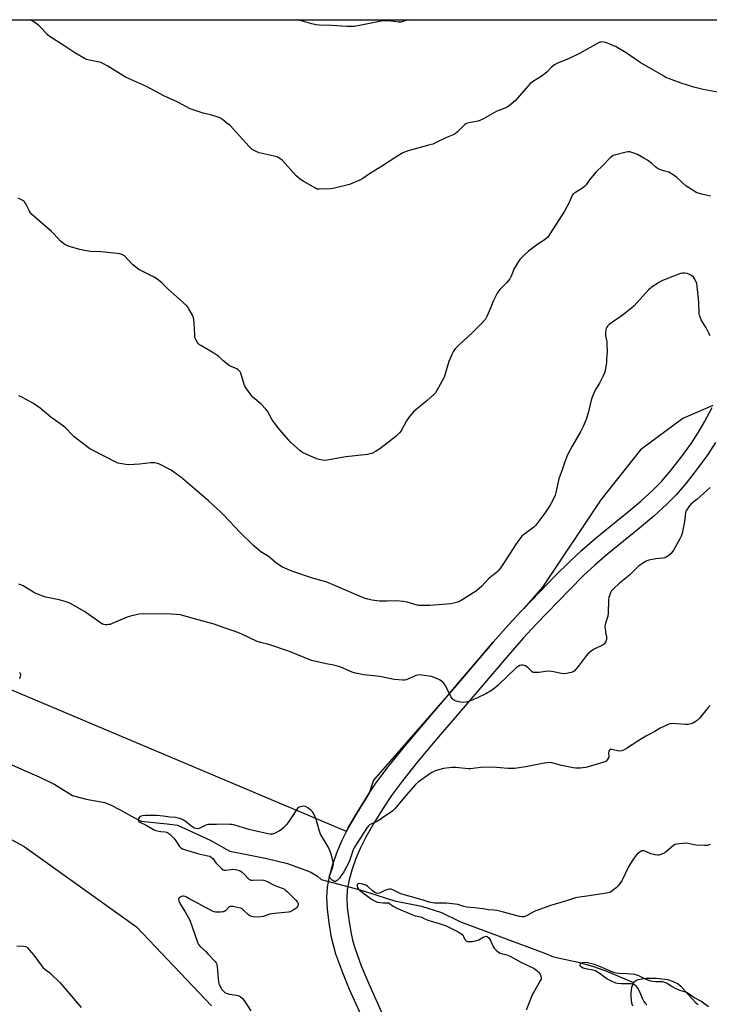
# Model space of a CAD drawing. Units: inches. Extents: x 1201771 to 1207771, y 553457 to 557457.
# Drawn here: x 1201989 to 1202381, y 556898 to 557457 of the extents above; entities that cross this region are included whole.
import ezdxf

# ---------------------------------------------------------------- set-up
doc = ezdxf.new("R2010")
doc.units = ezdxf.units.IN
doc.header["$MEASUREMENT"] = 0
for name, color, linetype in [('HYDRO-Hidden Single Line Stream', 5, 'Continuous'), ('HYDRO-Single Line Stream', 4, 'Continuous'), ('HYDRO-Water Body', 4, 'Continuous'), ('NTRL-Farm Land', 3, 'Continuous'), ('TRANS-Driveway', 251, 'Continuous'), ('Undefined', 1, 'Continuous')]:
    doc.layers.add(name, color=color, linetype=linetype)

msp = doc.modelspace()

# ---------------------------------------------------------------- linework, layer by layer
at = {"layer": 'HYDRO-Hidden Single Line Stream'}
msp.add_line((1202160.69, 556968.61), (1202182.77, 556962.82), dxfattribs=at)
at = {"layer": 'HYDRO-Single Line Stream'}
for points in [[(1201981.22, 557035.37), (1201991.88, 557030.53), (1202000.33, 557026.93), (1202009.14, 557022.72), (1202019.18, 557016.41), (1202026.9, 557014.29), (1202037.57, 557012.4), (1202040.75, 557011.03), (1202046.01, 557008.43), (1202054.46, 557003.73), (1202058.25, 557001.87), (1202063.53, 557001.23), (1202073.1, 557000.32), (1202078.86, 556999.56), (1202097.47, 556991.01), (1202108.73, 556984.69), (1202118.29, 556982.8), (1202129.7, 556980.54), (1202141.46, 556977.79), (1202154.33, 556973.06), (1202158.61, 556970.47), (1202160.69, 556968.61)], [(1202182.77, 556962.82), (1202202.25, 556956.47), (1202217.7, 556953.46), (1202229.09, 556949.84), (1202239.93, 556944.63), (1202287.2, 556926.97), (1202292.74, 556924.78), (1202306.8, 556921.6), (1202314.93, 556919.49), (1202322.58, 556916.72), (1202338.31, 556910.13)]]:
    msp.add_lwpolyline(points, dxfattribs=at)
at = {"layer": 'HYDRO-Water Body'}
msp.add_polyline3d([(1202337.77, 556896.76, 0), (1202337.27, 556898.34, 0), (1202336.81, 556902.05, 0), (1202336.84, 556903.99, 0), (1202337.32, 556907.56, 0), (1202337.76, 556909.02, 0), (1202338.31, 556910.13, 0), (1202339.11, 556910.95, 0), (1202340.28, 556911.59, 0), (1202341.74, 556912.07, 0), (1202345.3, 556912.62, 0), (1202351.17, 556912.64, 0), (1202356.08, 556912.09, 0), (1202357.5, 556911.77, 0), (1202360.79, 556910.68, 0), (1202363.59, 556909.32, 0), (1202365.11, 556908.06, 0), (1202369.45, 556903.07, 0), (1202373.47, 556898.84, 0), (1202375.04, 556897.68, 0)], dxfattribs=at)
at = {"layer": 'NTRL-Farm Land'}
for points in [[(1202383.41, 557237.91, 0), (1202366.26, 557230.62, 0), (1202342.12, 557212.7, 0), (1202319.65, 557184.46, 0), (1202286.49, 557134.79, 0), (1202275.9, 557122.71, 0), (1202274.44, 557121.19, 0), (1202267.37, 557113.45, 0), (1202258.51, 557103.41, 0), (1202235.53, 557076.61, 0), (1202190.33, 557025.01, 0), (1202187.98, 557017.71, 0), (1202186.36, 557015.28, 0), (1202180.85, 557006.38, 0), (1202176.06, 556998.01, 0), (1202174.99, 556995.91, 0), (1201894.33, 557114.38, 0), (1201870.64, 557135.55, 0), (1201842.64, 557167.01, 0), (1201771.53, 557268.06, 0), (1201771.54, 557457.18, 0), (1202539.6, 557457.1, 0)], [(1201771.5, 556826.16, 0), (1201771.52, 557155.07, 0), (1201772.2, 557154.55, 0), (1201866.63, 557071, 0), (1201922.25, 557024.92, 0), (1201991.8, 556987.37, 0), (1202055.58, 556941.82, 0), (1202098.21, 556896.95, 0)]]:
    msp.add_polyline3d(points, dxfattribs=at)
at = {"layer": 'TRANS-Driveway'}
for points in [[(1202186.18, 556885.32), (1202176.81, 556906.14), (1202172.85, 556915.59), (1202169, 556926.27), (1202167.55, 556931.28), (1202166.54, 556935.72), (1202165.12, 556944.1), (1202164.19, 556951.8), (1202163.84, 556958.41), (1202164.14, 556964.24), (1202165.35, 556970.41), (1202167.31, 556977.35), (1202169.84, 556984.67), (1202172.47, 556990.98), (1202174.99, 556995.91), (1202176.06, 556998.01), (1202180.85, 557006.38), (1202186.36, 557015.28), (1202187.98, 557017.71), (1202191.4, 557022.81), (1202197.97, 557031.63), (1202206.74, 557042.61), (1202217.6, 557055.65), (1202231.66, 557072.1), (1202235.53, 557076.61), (1202258.51, 557103.41), (1202267.37, 557113.45), (1202274.44, 557121.19), (1202275.9, 557122.71), (1202293.73, 557141.22), (1202301.96, 557149.4), (1202308.61, 557155.67), (1202316.26, 557162.25), (1202334.46, 557177.01), (1202342.32, 557183.58), (1202349.22, 557189.79), (1202354.13, 557194.8), (1202359.43, 557201.05), (1202365.56, 557208.88), (1202371.19, 557216.63), (1202375.27, 557222.82), (1202378.61, 557228.64), (1202382.89, 557236.85)], [(1202384.88, 557216.9), (1202380.46, 557210.2), (1202374.56, 557202.09), (1202368.18, 557193.92), (1202362.46, 557187.19), (1202357.02, 557181.64), (1202349.71, 557175.06), (1202341.63, 557168.3), (1202323.49, 557153.59), (1202316.16, 557147.29), (1202309.81, 557141.29), (1202301.76, 557133.31), (1202282.67, 557113.47), (1202275.76, 557105.91), (1202267.02, 557096.01), (1202240.23, 557064.76), (1202226.22, 557048.37), (1202215.48, 557035.48), (1202206.91, 557024.74), (1202200.61, 557016.3), (1202195.84, 557009.18), (1202190.55, 557000.61), (1202185.98, 556992.64), (1202182.71, 556986.24), (1202180.39, 556980.66), (1202178.08, 556973.98), (1202176.33, 556967.78), (1202175.36, 556962.85), (1202175.13, 556958.42), (1202175.43, 556952.77), (1202176.28, 556945.72), (1202177.61, 556937.91), (1202178.48, 556934.1), (1202179.73, 556929.76), (1202183.37, 556919.69), (1202187.16, 556910.64), (1202196.52, 556889.83)]]:
    msp.add_lwpolyline(points, dxfattribs=at)
at = {"layer": 'Undefined'}
for points in [[(1202386.15, 557415.95, 498), (1202377.87, 557417.52, 498), (1202372.58, 557418.82, 498), (1202365.34, 557421.21, 498), (1202358.62, 557423.63, 498), (1202356.68, 557424.42, 498), (1202354.87, 557425.38, 498), (1202348.33, 557429.22, 498), (1202342.03, 557432.81, 498), (1202334.01, 557438.3, 498), (1202329.9, 557440.9, 498), (1202328.32, 557441.69, 498), (1202323.38, 557443.83, 498), (1202322.27, 557444.27, 498), (1202321.42, 557444.5, 498), (1202320.57, 557444.55, 498), (1202319.71, 557444.47, 498), (1202319.15, 557444.35, 498), (1202318.35, 557444.02, 498), (1202307.56, 557437.93, 498), (1202301.22, 557434.94, 498), (1202295.03, 557432.53, 498), (1202293.33, 557431.57, 498), (1202291.56, 557430.25, 498), (1202288.87, 557427.39, 498), (1202287.23, 557425.95, 498), (1202285.8, 557424.98, 498), (1202280.82, 557421.89, 498), (1202279.47, 557420.88, 498), (1202278.5, 557419.87, 498), (1202274.65, 557415.5, 498), (1202270.88, 557411.11, 498), (1202267.52, 557408.28, 498), (1202266.06, 557407.32, 498), (1202261.61, 557405.67, 498), (1202260.53, 557405.19, 498), (1202252.52, 557400.68, 498), (1202251.22, 557400.01, 498), (1202249.83, 557399.61, 498), (1202245.55, 557398.78, 498), (1202243.88, 557398.34, 498), (1202242.83, 557397.95, 498), (1202242.35, 557397.67, 498), (1202241.7, 557397.13, 498), (1202238.07, 557393.42, 498), (1202236.76, 557392.35, 498), (1202235.73, 557391.82, 498), (1202231.94, 557390.21, 498), (1202225.23, 557386.96, 498), (1202224.12, 557386.54, 498), (1202222.4, 557386.04, 498), (1202215.5, 557384.13, 498), (1202210.09, 557382.75, 498), (1202208.5, 557382.19, 498), (1202206.98, 557381.52, 498), (1202203.61, 557379.51, 498), (1202195.43, 557374.2, 498), (1202188.1, 557369.56, 498), (1202183.79, 557366.62, 498), (1202181.69, 557365.57, 498), (1202178.13, 557364.06, 498), (1202176.74, 557363.55, 498), (1202168.23, 557361.44, 498), (1202166.21, 557361.17, 498), (1202159.52, 557360.87, 498), (1202158.39, 557360.98, 498), (1202157.31, 557361.41, 498), (1202150.31, 557365.41, 498), (1202148.83, 557366.38, 498), (1202147.51, 557367.5, 498), (1202146.47, 557368.52, 498), (1202138.58, 557377.09, 498), (1202137.74, 557377.9, 498), (1202136.83, 557378.56, 498), (1202135.57, 557379.19, 498), (1202133.94, 557379.71, 498), (1202125.28, 557381.53, 498), (1202123.7, 557382.2, 498), (1202121.47, 557383.46, 498), (1202120.6, 557384.19, 498), (1202119.6, 557385.22, 498), (1202108.79, 557396.98, 498), (1202107.03, 557398.47, 498), (1202104.48, 557400.4, 498), (1202103.29, 557401.22, 498), (1202101.99, 557401.8, 498), (1202099.51, 557402.61, 498), (1202097.56, 557403.18, 498), (1202093.57, 557404.12, 498), (1202087.74, 557405.99, 498), (1202086.1, 557406.58, 498), (1202079.11, 557410.32, 498), (1202071.15, 557413.85, 498), (1202061.35, 557419.28, 498), (1202049.37, 557424.48, 498), (1202039.25, 557430.78, 498), (1202036.17, 557432.5, 498), (1202035.36, 557432.83, 498), (1202034.51, 557433.06, 498), (1202028.01, 557434.39, 498), (1202027.19, 557434.64, 498), (1202026.4, 557435, 498), (1202020.58, 557438.34, 498), (1202014.95, 557442.19, 498), (1202005.99, 557447.74, 498), (1202004.76, 557448.8, 498), (1202001.88, 557452.08, 498), (1202000.03, 557453.93, 498), (1201997.19, 557455.95, 498), (1201995.28, 557457.16, 498)], [(1202210.02, 557457.14, 500), (1202208.47, 557456.54, 500), (1202207.12, 557456.08, 500), (1202206.02, 557455.84, 500), (1202204.6, 557455.85, 500), (1202198.87, 557456.44, 500), (1202196.87, 557456.51, 500), (1202195.74, 557456.47, 500), (1202182.43, 557453.8, 500), (1202179.47, 557453.39, 500), (1202177.41, 557453.22, 500), (1202175.37, 557453.24, 500), (1202166.48, 557453.82, 500), (1202159.55, 557454.14, 500), (1202157.83, 557454.31, 500), (1202155.36, 557454.86, 500), (1202147.33, 557457.14, 500)], [(1202381.98, 557356.87, 496), (1202376.87, 557358.07, 496), (1202374.95, 557358.64, 496), (1202373.9, 557359.06, 496), (1202371.89, 557360.26, 496), (1202368.21, 557362.68, 496), (1202362.69, 557367.66, 496), (1202361.28, 557368.72, 496), (1202359.33, 557370.02, 496), (1202358.3, 557370.51, 496), (1202355.33, 557371.36, 496), (1202353.17, 557372.13, 496), (1202351.87, 557372.7, 496), (1202350.96, 557373.35, 496), (1202348.64, 557375.43, 496), (1202346.18, 557377.29, 496), (1202344.17, 557378.53, 496), (1202340.54, 557380.57, 496), (1202338.9, 557381.2, 496), (1202336.11, 557382.02, 496), (1202335.26, 557382.13, 496), (1202334.11, 557381.99, 496), (1202327.44, 557380.27, 496), (1202326.62, 557379.96, 496), (1202325.9, 557379.5, 496), (1202324.84, 557378.52, 496), (1202320.74, 557374.32, 496), (1202316.76, 557370.51, 496), (1202313.17, 557366.13, 496), (1202311.27, 557363.38, 496), (1202310.43, 557362.34, 496), (1202309.29, 557361.46, 496), (1202305.16, 557359.04, 496), (1202303.98, 557358.17, 496), (1202303.5, 557357.58, 496), (1202303.1, 557356.9, 496), (1202301.63, 557353.29, 496), (1202298.99, 557348.41, 496), (1202290.9, 557335.69, 496), (1202289.45, 557333.59, 496), (1202288.64, 557332.81, 496), (1202287.51, 557331.95, 496), (1202283.74, 557329.56, 496), (1202278.61, 557325.73, 496), (1202276.27, 557323.59, 496), (1202273.65, 557320.94, 496), (1202272.48, 557319.22, 496), (1202270.17, 557315.39, 496), (1202269.72, 557314.34, 496), (1202268.67, 557311.41, 496), (1202267.82, 557309.9, 496), (1202266.19, 557307.82, 496), (1202262.34, 557304.15, 496), (1202261.43, 557302.99, 496), (1202260.64, 557301.76, 496), (1202258.39, 557297.29, 496), (1202256.95, 557293.34, 496), (1202254.83, 557288.52, 496), (1202253.99, 557287, 496), (1202251.85, 557284.62, 496), (1202248.55, 557281.25, 496), (1202246.4, 557279.19, 496), (1202239.3, 557272.69, 496), (1202236.85, 557270.08, 496), (1202235.92, 557268.93, 496), (1202235.1, 557267.35, 496), (1202233.22, 557262.97, 496), (1202230.75, 557254.72, 496), (1202230.26, 557253.33, 496), (1202229.3, 557251.53, 496), (1202225.55, 557245.24, 496), (1202224.42, 557243.94, 496), (1202220.98, 557240.82, 496), (1202213.21, 557234.35, 496), (1202211.9, 557233.14, 496), (1202210.81, 557231.74, 496), (1202209.13, 557229.28, 496), (1202206.02, 557223.56, 496), (1202205.19, 557222.47, 496), (1202204.27, 557221.46, 496), (1202202.99, 557220.35, 496), (1202193.92, 557213.31, 496), (1202191.46, 557211.77, 496), (1202189.42, 557210.73, 496), (1202188.36, 557210.44, 496), (1202186.95, 557210.22, 496), (1202174.6, 557208.9, 496), (1202164.03, 557206.83, 496), (1202162.88, 557206.78, 496), (1202161.17, 557206.97, 496), (1202159.49, 557207.27, 496), (1202158.14, 557207.73, 496), (1202154.15, 557209.39, 496), (1202149.97, 557211.36, 496), (1202148.54, 557212.37, 496), (1202143.26, 557217.15, 496), (1202141.83, 557218.63, 496), (1202137.05, 557224.12, 496), (1202134.39, 557227.52, 496), (1202132.79, 557229.87, 496), (1202130.01, 557234.74, 496), (1202129.19, 557235.95, 496), (1202126.55, 557238.64, 496), (1202122.83, 557241.78, 496), (1202121.78, 557242.75, 496), (1202120.84, 557243.88, 496), (1202118.34, 557247.2, 496), (1202117.53, 557248.43, 496), (1202117.06, 557249.43, 496), (1202116.4, 557251.27, 496), (1202114.87, 557256.25, 496), (1202114.53, 557257.02, 496), (1202114.05, 557257.65, 496), (1202113.46, 557258.18, 496), (1202112.58, 557258.77, 496), (1202109.35, 557260.05, 496), (1202108.34, 557260.61, 496), (1202104.72, 557263.56, 496), (1202102.25, 557265.93, 496), (1202101.38, 557266.66, 496), (1202099.64, 557267.75, 496), (1202092.23, 557272, 496), (1202091.5, 557272.48, 496), (1202090.86, 557273.06, 496), (1202090.32, 557273.75, 496), (1202089.54, 557275.01, 496), (1202089.13, 557275.79, 496), (1202088.86, 557276.61, 496), (1202088.7, 557278.03, 496), (1202088.41, 557285, 496), (1202088.25, 557286.65, 496), (1202088.06, 557287.73, 496), (1202087.4, 557289.33, 496), (1202085.41, 557292.94, 496), (1202084.92, 557293.67, 496), (1202084.36, 557294.32, 496), (1202082.09, 557296.55, 496), (1202073.71, 557304.16, 496), (1202070.17, 557307.53, 496), (1202067.13, 557309.88, 496), (1202065.66, 557310.87, 496), (1202058.48, 557314.43, 496), (1202056.98, 557315.32, 496), (1202053.42, 557318.15, 496), (1202048.73, 557322.97, 496), (1202048.03, 557323.46, 496), (1202047.27, 557323.82, 496), (1202046.19, 557324.17, 496), (1202044.72, 557324.39, 496), (1202035.51, 557325.29, 496), (1202029.4, 557325.56, 496), (1202025.95, 557326.09, 496), (1202023.38, 557326.56, 496), (1202021.98, 557326.92, 496), (1202016.77, 557328.57, 496), (1202015.2, 557329.25, 496), (1202014.02, 557330.07, 496), (1202012.46, 557331.36, 496), (1202008.55, 557335.58, 496), (1202007.3, 557336.8, 496), (1201995.92, 557346.72, 496), (1201995.35, 557347.37, 496), (1201994.74, 557348.32, 496), (1201992.45, 557352.95, 496), (1201992, 557353.65, 496), (1201991.62, 557354.05, 496), (1201990.92, 557354.52, 496), (1201989.91, 557355.06, 496), (1201988.34, 557355.79, 496)], [(1202381.87, 557277.76, 494), (1202381.26, 557278.75, 494), (1202379.57, 557282.17, 494), (1202376.72, 557286.73, 494), (1202376.25, 557287.72, 494), (1202375.88, 557288.74, 494), (1202375.65, 557290.17, 494), (1202375.31, 557296.75, 494), (1202374.41, 557305.86, 494), (1202374.16, 557307.3, 494), (1202373.62, 557308.66, 494), (1202372.94, 557309.96, 494), (1202372.28, 557310.9, 494), (1202371.2, 557311.77, 494), (1202369.74, 557312.62, 494), (1202368.68, 557312.96, 494), (1202367.26, 557313.12, 494), (1202366.12, 557313.12, 494), (1202364.99, 557312.89, 494), (1202354.71, 557309, 494), (1202352.94, 557308, 494), (1202348.29, 557304.99, 494), (1202347.61, 557304.44, 494), (1202346.77, 557303.61, 494), (1202338.56, 557294.69, 494), (1202337.31, 557293.45, 494), (1202332.56, 557289.72, 494), (1202324.48, 557284.03, 494), (1202323.61, 557283.25, 494), (1202323.11, 557282.55, 494), (1202322.7, 557281.78, 494), (1202322.41, 557280.96, 494), (1202322.26, 557279.27, 494), (1202322.35, 557277.55, 494), (1202322.97, 557274.06, 494), (1202323.1, 557272.33, 494), (1202323.17, 557268.86, 494), (1202322.95, 557264.17, 494), (1202322.83, 557262.42, 494), (1202322.64, 557260.99, 494), (1202322.09, 557257.88, 494), (1202321.71, 557256.5, 494), (1202320.98, 557254.88, 494), (1202318.87, 557250.63, 494), (1202316.42, 557246.7, 494), (1202314.66, 557242.65, 494), (1202314.13, 557240.97, 494), (1202313.08, 557236.1, 494), (1202312.61, 557234.38, 494), (1202311.25, 557230.11, 494), (1202309.65, 557225.98, 494), (1202308.33, 557223.36, 494), (1202303.4, 557214.85, 494), (1202300.78, 557209.97, 494), (1202300.05, 557208.4, 494), (1202298.99, 557205.46, 494), (1202297.74, 557201.48, 494), (1202295.81, 557196.31, 494), (1202294.08, 557188.53, 494), (1202293.7, 557187.11, 494), (1202293.29, 557186.03, 494), (1202291.25, 557182.15, 494), (1202290.03, 557180.16, 494), (1202287.73, 557176.78, 494), (1202283.24, 557170.78, 494), (1202282.47, 557169.86, 494), (1202281.47, 557168.91, 494), (1202275.66, 557164.51, 494), (1202274.81, 557163.73, 494), (1202274.06, 557162.86, 494), (1202271.45, 557159.4, 494), (1202263.9, 557147.58, 494), (1202262.22, 557145.1, 494), (1202261.3, 557143.94, 494), (1202260.48, 557143.19, 494), (1202255.84, 557139.4, 494), (1202251.98, 557135.41, 494), (1202248.87, 557132.72, 494), (1202247.49, 557131.64, 494), (1202243.27, 557129.02, 494), (1202239.81, 557127.04, 494), (1202238.28, 557126.32, 494), (1202236.14, 557125.6, 494), (1202234.42, 557125.35, 494), (1202222.34, 557124.4, 494), (1202216.82, 557124.33, 494), (1202215.96, 557124.4, 494), (1202215.12, 557124.57, 494), (1202209.5, 557126.29, 494), (1202207.47, 557126.68, 494), (1202203.06, 557127.04, 494), (1202198.1, 557126.81, 494), (1202193.74, 557126.79, 494), (1202189.4, 557127.4, 494), (1202187.15, 557127.87, 494), (1202185.04, 557128.54, 494), (1202183.66, 557129.08, 494), (1202174.06, 557133.33, 494), (1202167.45, 557136.17, 494), (1202164.7, 557137.28, 494), (1202163.32, 557137.74, 494), (1202155.62, 557139.9, 494), (1202144.54, 557143.63, 494), (1202142.61, 557144.36, 494), (1202138.63, 557146.11, 494), (1202137.16, 557147, 494), (1202134.6, 557148.85, 494), (1202131.65, 557151.42, 494), (1202130.74, 557152.12, 494), (1202126.36, 557154.92, 494), (1202122.28, 557158.21, 494), (1202114.54, 557165.74, 494), (1202105.27, 557175.62, 494), (1202103.02, 557177.94, 494), (1202101.31, 557179.54, 494), (1202096.52, 557183.87, 494), (1202080.61, 557197.36, 494), (1202078.99, 557198.63, 494), (1202075.33, 557201.16, 494), (1202073.77, 557202.03, 494), (1202068.72, 557204.61, 494), (1202067.63, 557205.02, 494), (1202066, 557205.33, 494), (1202064.61, 557205.48, 494), (1202063.75, 557205.46, 494), (1202057.3, 557204.59, 494), (1202051.21, 557204.24, 494), (1202049.5, 557204.41, 494), (1202046.09, 557204.97, 494), (1202044.99, 557205.28, 494), (1202043.92, 557205.73, 494), (1202030.89, 557212.32, 494), (1202029.14, 557213.41, 494), (1202020.21, 557220.16, 494), (1202018.94, 557221.39, 494), (1202015.27, 557225.27, 494), (1202014.18, 557226.27, 494), (1202006.87, 557231.43, 494), (1202000.8, 557236.54, 494), (1201997.03, 557239.16, 494), (1201990.84, 557242.55, 494), (1201988.72, 557243.54, 494)], [(1202381.78, 557191.33, 492), (1202374.16, 557184.58, 492), (1202370.98, 557182.07, 492), (1202370.01, 557180.96, 492), (1202368.49, 557178.75, 492), (1202368.06, 557177.98, 492), (1202367.8, 557177.18, 492), (1202367.17, 557172.06, 492), (1202365.86, 557165.46, 492), (1202365.41, 557163.78, 492), (1202364.61, 557162.18, 492), (1202360.9, 557155.69, 492), (1202360.1, 557154.48, 492), (1202359.4, 557153.63, 492), (1202358.77, 557153.06, 492), (1202357.84, 557152.38, 492), (1202356.87, 557151.77, 492), (1202356.1, 557151.42, 492), (1202355.01, 557151.2, 492), (1202351.01, 557150.8, 492), (1202346.95, 557150.16, 492), (1202345.87, 557149.76, 492), (1202343.88, 557148.6, 492), (1202342.18, 557147.51, 492), (1202341.28, 557146.8, 492), (1202336.04, 557141.64, 492), (1202330.31, 557136.97, 492), (1202326.79, 557133.76, 492), (1202325.77, 557132.7, 492), (1202325.33, 557131.99, 492), (1202324.99, 557131.23, 492), (1202324.5, 557129.92, 492), (1202324.21, 557128.84, 492), (1202324.05, 557127.37, 492), (1202323.76, 557119.97, 492), (1202323.61, 557118.21, 492), (1202323.34, 557117.13, 492), (1202322.26, 557114.25, 492), (1202322.05, 557113.45, 492), (1202322, 557112.28, 492), (1202322.22, 557109.9, 492), (1202322.39, 557108.72, 492), (1202322.85, 557106.84, 492), (1202322.95, 557106.05, 492), (1202322.78, 557104.98, 492), (1202322.24, 557103.42, 492), (1202321.7, 557102.52, 492), (1202321.06, 557102, 492), (1202315.55, 557099.26, 492), (1202314.11, 557098.32, 492), (1202312.54, 557097.1, 492), (1202311.39, 557095.8, 492), (1202306.84, 557089.7, 492), (1202304.52, 557087.12, 492), (1202303.85, 557086.62, 492), (1202302.82, 557086.22, 492), (1202300.04, 557085.63, 492), (1202298.64, 557085.45, 492), (1202297.25, 557085.61, 492), (1202292.79, 557086.73, 492), (1202290.24, 557086.96, 492), (1202288.26, 557086.92, 492), (1202285.69, 557086.38, 492), (1202284.54, 557086.21, 492), (1202281.98, 557086.18, 492), (1202281.19, 557086.36, 492), (1202280.61, 557086.69, 492), (1202278.09, 557089.1, 492), (1202276.68, 557090.13, 492), (1202276.16, 557090.33, 492), (1202275.32, 557090.43, 492), (1202274.47, 557090.4, 492), (1202273.64, 557090.24, 492), (1202272.66, 557089.75, 492), (1202271.76, 557089.06, 492), (1202261.34, 557079.04, 492), (1202259.78, 557077.73, 492), (1202257.47, 557075.97, 492), (1202254.31, 557074.14, 492), (1202249.6, 557071.8, 492), (1202245.49, 557070.09, 492), (1202243.8, 557069.59, 492), (1202241.48, 557069.31, 492), (1202240.04, 557069.33, 492), (1202238.93, 557069.57, 492), (1202237.3, 557070.06, 492), (1202236.51, 557070.36, 492), (1202235.8, 557070.77, 492), (1202235.23, 557071.32, 492), (1202234.6, 557072.31, 492), (1202231.23, 557078.94, 492), (1202230.74, 557079.67, 492), (1202229.97, 557080.55, 492), (1202228.92, 557081.55, 492), (1202227.97, 557082.18, 492), (1202225.85, 557083.08, 492), (1202223.42, 557083.96, 492), (1202222, 557084.25, 492), (1202217.62, 557084.77, 492), (1202216.46, 557084.86, 492), (1202215.6, 557084.82, 492), (1202214.54, 557084.51, 492), (1202211.17, 557082.98, 492), (1202209.02, 557082.1, 492), (1202208.2, 557081.89, 492), (1202207.08, 557081.86, 492), (1202202.22, 557082.37, 492), (1202193.9, 557083.98, 492), (1202184.63, 557084.96, 492), (1202180.12, 557085.92, 492), (1202178.2, 557086.52, 492), (1202171.78, 557089.21, 492), (1202169.08, 557090.14, 492), (1202167.68, 557090.45, 492), (1202163.37, 557091.16, 492), (1202155.03, 557093.12, 492), (1202142.59, 557098.17, 492), (1202130.77, 557102.16, 492), (1202126.08, 557103.36, 492), (1202124.15, 557103.95, 492), (1202115.05, 557108.31, 492), (1202111.72, 557109.59, 492), (1202105.52, 557111.59, 492), (1202099.84, 557113.7, 492), (1202087.83, 557116.92, 492), (1202080.68, 557119.01, 492), (1202078.33, 557119.29, 492), (1202075.37, 557119.45, 492), (1202059.66, 557119.52, 492), (1202057.07, 557119.38, 492), (1202052.19, 557118.33, 492), (1202050.22, 557117.78, 492), (1202041.86, 557114.11, 492), (1202040.58, 557113.62, 492), (1202039.77, 557113.45, 492), (1202038.66, 557113.36, 492), (1202037.83, 557113.37, 492), (1202037.03, 557113.49, 492), (1202035.99, 557113.95, 492), (1202033.79, 557115.39, 492), (1202026.13, 557120.97, 492), (1202017.65, 557125.66, 492), (1202015.7, 557126.39, 492), (1202011.71, 557127.63, 492), (1202004.11, 557129.15, 492), (1202001.87, 557129.84, 492), (1201997.54, 557131.58, 492), (1201995.08, 557133.01, 492), (1201991.15, 557135.59, 492), (1201989.83, 557136.16, 492), (1201988.76, 557136.39, 492)], [(1201989.04, 557086.4, 492), (1201989.46, 557085.71, 492), (1201989.61, 557084.98, 492), (1201989.53, 557084.23, 492), (1201989.3, 557083.51, 492), (1201988.86, 557082.94, 492)], [(1202381.88, 557067.56, 490), (1202380.62, 557066.42, 490), (1202376.09, 557060.77, 490), (1202374.44, 557059.05, 490), (1202373.3, 557058.16, 490), (1202372.28, 557057.68, 490), (1202370.95, 557057.18, 490), (1202370.14, 557056.93, 490), (1202369.3, 557056.79, 490), (1202367.85, 557056.79, 490), (1202360.27, 557057.24, 490), (1202358.92, 557057.1, 490), (1202357.86, 557056.74, 490), (1202353.45, 557054.56, 490), (1202350.36, 557052.78, 490), (1202346.7, 557050.93, 490), (1202345.19, 557050.09, 490), (1202341.2, 557047.72, 490), (1202337.55, 557045.08, 490), (1202334.29, 557043, 490), (1202332.99, 557042.3, 490), (1202331.6, 557041.84, 490), (1202330.18, 557041.64, 490), (1202329.05, 557041.81, 490), (1202325.94, 557042.61, 490), (1202325.41, 557042.63, 490), (1202324.87, 557042.48, 490), (1202324.41, 557042.02, 490), (1202324.13, 557041.39, 490), (1202324.06, 557040.59, 490), (1202324.13, 557038.64, 490), (1202323.99, 557037.86, 490), (1202323.34, 557036.72, 490), (1202322.61, 557035.97, 490), (1202321.91, 557035.58, 490), (1202320.88, 557035.2, 490), (1202312.53, 557032.62, 490), (1202311.12, 557032.27, 490), (1202309.38, 557032.05, 490), (1202307.92, 557031.96, 490), (1202305.36, 557032, 490), (1202303.95, 557032.1, 490), (1202297.25, 557033.41, 490), (1202291.8, 557035.02, 490), (1202290.35, 557035.15, 490), (1202288.89, 557035.03, 490), (1202287.34, 557034.77, 490), (1202283.63, 557034.07, 490), (1202277.03, 557032.66, 490), (1202270.58, 557031.69, 490), (1202266.95, 557031.71, 490), (1202260.38, 557032.22, 490), (1202253.29, 557032.54, 490), (1202251.26, 557032.38, 490), (1202245.6, 557031.56, 490), (1202244.19, 557031.46, 490), (1202237.15, 557032.25, 490), (1202235.14, 557032.37, 490), (1202233.37, 557032.19, 490), (1202230.13, 557031.66, 490), (1202226.74, 557030.77, 490), (1202225.15, 557030.2, 490), (1202223.24, 557029.22, 490), (1202219.68, 557026.87, 490), (1202216.03, 557024.08, 490), (1202214.3, 557022.64, 490), (1202213.03, 557021.31, 490), (1202208.98, 557016.59, 490), (1202202.51, 557008.84, 490), (1202201.29, 557007.58, 490), (1202200.63, 557007.1, 490), (1202198.53, 557005.82, 490), (1202195.53, 557003.63, 490), (1202193.02, 557001.99, 490), (1202191.45, 557001.14, 490), (1202188.45, 556999.93, 490), (1202188.01, 556999.65, 490), (1202187.46, 556999.13, 490), (1202186.44, 556997.71, 490), (1202179.59, 556987.09, 490), (1202178.91, 556985.54, 490), (1202176.55, 556978.76, 490), (1202173.51, 556973.04, 490), (1202172.07, 556970.85, 490), (1202171.03, 556969.44, 490), (1202169.63, 556968.03, 490), (1202168.78, 556967.49, 490), (1202168.56, 556967.45, 490), (1202168.09, 556967.54, 490), (1202166.89, 556968.26, 490), (1202165.84, 556969.24, 490), (1202165.51, 556969.96, 490), (1202165.45, 556970.73, 490), (1202165.65, 556971.73, 490), (1202167.29, 556975.74, 490), (1202167.51, 556976.54, 490), (1202167.59, 556977.33, 490), (1202167.48, 556978.45, 490), (1202166.86, 556981, 490), (1202166.25, 556983.14, 490), (1202165.54, 556985.09, 490), (1202164.52, 556987.23, 490), (1202160.32, 556994.49, 490), (1202159.74, 556996.11, 490), (1202157.52, 557003.53, 490), (1202157.09, 557004.62, 490), (1202156.57, 557005.62, 490), (1202155.69, 557007.06, 490), (1202154.97, 557007.92, 490), (1202153.12, 557009.3, 490), (1202151.63, 557010.12, 490), (1202150.82, 557010.25, 490), (1202149.4, 557010.09, 490), (1202148.04, 557009.71, 490), (1202147.39, 557009.28, 490), (1202146.51, 557008.19, 490), (1202143.81, 557003.96, 490), (1202141.8, 557001.01, 490), (1202140.88, 556999.89, 490), (1202139.3, 556998.24, 490), (1202137.85, 556996.87, 490), (1202136.92, 556996.23, 490), (1202134.15, 556994.8, 490), (1202133.37, 556994.54, 490), (1202132.79, 556994.46, 490), (1202131.62, 556994.46, 490), (1202130.46, 556994.61, 490), (1202122.63, 556996.23, 490), (1202119.55, 556997.07, 490), (1202110.9, 556999.63, 490), (1202109.77, 556999.88, 490), (1202108.91, 556999.98, 490), (1202104.55, 557000.11, 490), (1202101.14, 556999.83, 490), (1202097.97, 556999.92, 490), (1202096.36, 556999.85, 490), (1202095.84, 556999.75, 490), (1202095.04, 556999.47, 490), (1202091.31, 556997.66, 490), (1202090.52, 556997.52, 490), (1202089.38, 556997.6, 490), (1202088.59, 556997.85, 490), (1202087.64, 556998.41, 490), (1202086.29, 556999.4, 490), (1202084.07, 557001.25, 490), (1202081.73, 557002.75, 490), (1202080.15, 557003.4, 490), (1202077.88, 557003.93, 490), (1202074.71, 557004, 490), (1202070.72, 557004.67, 490), (1202067.2, 557005.01, 490), (1202064.09, 557005.05, 490), (1202060.62, 557004.97, 490), (1202058.86, 557004.82, 490), (1202057.85, 557004.47, 490), (1202057.25, 557003.99, 490), (1202056.73, 557003.03, 490), (1202056.63, 557002.52, 490), (1202056.71, 557002.07, 490), (1202056.96, 557001.68, 490), (1202057.51, 557001.16, 490), (1202058.22, 557000.76, 490), (1202060.41, 556999.97, 490), (1202061.2, 556999.6, 490), (1202065.23, 556997.1, 490), (1202066.61, 556996.59, 490), (1202068.32, 556996.13, 490), (1202069.45, 556995.97, 490), (1202071.93, 556995.81, 490), (1202072.73, 556995.61, 490), (1202073.47, 556995.24, 490), (1202074.57, 556994.32, 490), (1202076.84, 556992.06, 490), (1202077.92, 556990.65, 490), (1202080.08, 556987.47, 490), (1202080.85, 556986.71, 490), (1202081.75, 556986.12, 490), (1202083.41, 556985.52, 490), (1202091.01, 556983.33, 490), (1202096.24, 556982.18, 490), (1202097.26, 556981.82, 490), (1202097.96, 556981.45, 490), (1202099.19, 556980.47, 490), (1202100.79, 556978.21, 490), (1202101.75, 556977.12, 490), (1202103.82, 556975.05, 490), (1202104.94, 556974.2, 490), (1202105.54, 556973.99, 490), (1202106.33, 556973.94, 490), (1202109.27, 556974.4, 490), (1202110.46, 556974.47, 490), (1202111.94, 556974.32, 490), (1202113.4, 556974.05, 490), (1202114.48, 556973.65, 490), (1202115.67, 556972.78, 490), (1202117.22, 556971.37, 490), (1202119.13, 556969.2, 490), (1202119.56, 556968.83, 490), (1202120.22, 556968.46, 490), (1202120.71, 556968.3, 490), (1202121.56, 556968.21, 490), (1202126.68, 556968.49, 490), (1202127.77, 556968.36, 490), (1202129.09, 556967.98, 490), (1202134.21, 556965.3, 490), (1202138.5, 556963.73, 490), (1202139.74, 556963.15, 490), (1202140.42, 556962.64, 490), (1202141.29, 556961.84, 490), (1202145.93, 556957.16, 490), (1202147.08, 556955.81, 490), (1202147.45, 556955.08, 490), (1202147.48, 556954.35, 490), (1202147.23, 556953.36, 490), (1202146.82, 556952.7, 490), (1202146.18, 556952.15, 490), (1202144.72, 556951.2, 490), (1202143.44, 556950.5, 490), (1202142.92, 556950.29, 490), (1202142.12, 556950.12, 490), (1202137.88, 556949.78, 490), (1202132.63, 556949.17, 490), (1202131.5, 556948.89, 490), (1202127.64, 556947.67, 490), (1202126.29, 556947.37, 490), (1202125.18, 556947.28, 490), (1202122.04, 556947.47, 490), (1202121.2, 556947.59, 490), (1202120.44, 556947.82, 490), (1202119.33, 556948.56, 490), (1202116.53, 556951.17, 490), (1202115.64, 556951.91, 490), (1202114.9, 556952.32, 490), (1202113.79, 556952.63, 490), (1202110.33, 556953.25, 490), (1202109.49, 556953.33, 490), (1202108.96, 556953.3, 490), (1202108.54, 556953.17, 490), (1202108.02, 556952.8, 490), (1202106.25, 556950.94, 490), (1202105.82, 556950.6, 490), (1202105.35, 556950.36, 490), (1202104.54, 556950.2, 490), (1202103.4, 556950.12, 490), (1202101.66, 556950.09, 490), (1202100.51, 556950.16, 490), (1202099.69, 556950.37, 490), (1202098.89, 556950.71, 490), (1202094.41, 556952.93, 490), (1202089.36, 556955.73, 490), (1202085.94, 556957.42, 490), (1202083.98, 556958.64, 490), (1202083.27, 556958.99, 490), (1202082.28, 556959.18, 490), (1202081.78, 556959.15, 490), (1202081.26, 556959.01, 490), (1202080.51, 556958.66, 490), (1202079.85, 556958.22, 490), (1202079.54, 556957.89, 490), (1202079.41, 556957.48, 490), (1202079.65, 556956.53, 490), (1202080.66, 556954.47, 490), (1202083.34, 556950.19, 490), (1202085.85, 556945.52, 490), (1202087.31, 556941.84, 490), (1202090.29, 556933.08, 490), (1202090.85, 556931.73, 490), (1202091.17, 556931.25, 490), (1202091.74, 556930.62, 490), (1202094.95, 556927.69, 490), (1202096.2, 556926.43, 490), (1202100.28, 556922.07, 490), (1202100.83, 556921.38, 490), (1202101.11, 556920.89, 490), (1202101.33, 556920.08, 490), (1202101.45, 556919.23, 490), (1202101.98, 556912.19, 490), (1202102.18, 556910.45, 490), (1202102.5, 556909.34, 490), (1202102.94, 556908.26, 490), (1202103.5, 556907.21, 490), (1202104.15, 556906.21, 490), (1202105.46, 556904.75, 490), (1202106.11, 556904.25, 490), (1202106.61, 556904, 490), (1202108.56, 556903.46, 490), (1202112.36, 556902.92, 490), (1202113.47, 556902.68, 490), (1202114.63, 556902.18, 490), (1202115.75, 556901.27, 490), (1202116.84, 556899.88, 490), (1202120.54, 556894.08, 490)], [(1202381.73, 556988.57, 488), (1202380.38, 556988.02, 488), (1202379.52, 556987.91, 488), (1202378.63, 556987.89, 488), (1202373.86, 556988.08, 488), (1202372.69, 556988.28, 488), (1202369.21, 556989.12, 488), (1202368.05, 556989.26, 488), (1202366.28, 556989.17, 488), (1202362.73, 556988.8, 488), (1202361.72, 556988.5, 488), (1202360.91, 556988, 488), (1202357.23, 556984.73, 488), (1202356.09, 556983.87, 488), (1202355.08, 556983.38, 488), (1202353.76, 556982.88, 488), (1202352.69, 556982.55, 488), (1202351.88, 556982.41, 488), (1202350.45, 556982.58, 488), (1202348.17, 556983.21, 488), (1202344.2, 556984.9, 488), (1202343.43, 556985, 488), (1202342.93, 556984.87, 488), (1202341.48, 556983.98, 488), (1202339.89, 556982.68, 488), (1202339.15, 556981.8, 488), (1202337.82, 556979.91, 488), (1202335.57, 556976.24, 488), (1202331.51, 556967.99, 488), (1202330.92, 556966.97, 488), (1202330.22, 556966.01, 488), (1202329.28, 556964.85, 488), (1202328.44, 556964.01, 488), (1202326.35, 556962.34, 488), (1202325.13, 556961.52, 488), (1202324.32, 556961.21, 488), (1202322.87, 556960.91, 488), (1202311.7, 556959.14, 488), (1202307.49, 556958.69, 488), (1202305.25, 556958.16, 488), (1202300.08, 556956.48, 488), (1202293.6, 556954.7, 488), (1202291.07, 556953.84, 488), (1202281.81, 556950.42, 488), (1202280.49, 556949.77, 488), (1202277.43, 556948.01, 488), (1202276.12, 556947.49, 488), (1202274.78, 556947.37, 488), (1202273.43, 556947.55, 488), (1202264.25, 556950.16, 488), (1202260.45, 556951, 488), (1202259.01, 556951.2, 488), (1202255.6, 556951.48, 488), (1202252.78, 556951.97, 488), (1202247.74, 556952.61, 488), (1202243.25, 556953.02, 488), (1202241.75, 556953.35, 488), (1202238.32, 556954.36, 488), (1202236.89, 556954.63, 488), (1202231.97, 556955.22, 488), (1202225.16, 556955.23, 488), (1202222.04, 556955.72, 488), (1202218.12, 556957.09, 488), (1202205.9, 556960.53, 488), (1202204.4, 556961.18, 488), (1202201.38, 556962.82, 488), (1202200.36, 556963.21, 488), (1202199.54, 556963.24, 488), (1202198.48, 556962.97, 488), (1202196.9, 556962.35, 488), (1202194.54, 556961.24, 488), (1202193.73, 556960.95, 488), (1202192.89, 556960.79, 488), (1202192.1, 556960.82, 488), (1202191.44, 556961.02, 488), (1202190.51, 556961.57, 488), (1202189.6, 556962.35, 488), (1202187.59, 556964.39, 488), (1202186.94, 556964.88, 488), (1202185.98, 556965.38, 488), (1202184.04, 556966.07, 488), (1202182.61, 556966.31, 488), (1202181.61, 556966.17, 488), (1202181.3, 556965.96, 488), (1202181.12, 556965.63, 488), (1202181.07, 556964.9, 488), (1202181.25, 556964.13, 488), (1202181.8, 556963.23, 488), (1202182.52, 556962.42, 488), (1202183.84, 556961.37, 488), (1202189.26, 556957.52, 488), (1202191.01, 556956.46, 488), (1202192.55, 556955.85, 488), (1202194.2, 556955.51, 488), (1202195.9, 556955.37, 488), (1202198.16, 556955.49, 488), (1202198.85, 556955.36, 488), (1202199.56, 556954.99, 488), (1202201.64, 556953.49, 488), (1202203.18, 556952.6, 488), (1202212.15, 556948.68, 488), (1202214.04, 556948.06, 488), (1202217.21, 556947.35, 488), (1202218.77, 556946.73, 488), (1202221.31, 556945.5, 488), (1202227.7, 556943.74, 488), (1202231.64, 556942.32, 488), (1202238.59, 556938.84, 488), (1202240.05, 556937.95, 488), (1202240.72, 556937.38, 488), (1202241.31, 556936.74, 488), (1202241.61, 556936.26, 488), (1202242.36, 556934.48, 488), (1202242.83, 556933.91, 488), (1202243.25, 556933.66, 488), (1202244, 556933.48, 488), (1202245.11, 556933.41, 488), (1202246.5, 556933.43, 488), (1202247.56, 556933.58, 488), (1202248.91, 556933.95, 488), (1202250.22, 556934.46, 488), (1202252.83, 556935.9, 488), (1202253.61, 556936.25, 488), (1202254.36, 556936.37, 488), (1202254.99, 556936.21, 488), (1202255.87, 556935.55, 488), (1202256.58, 556934.65, 488), (1202257.14, 556933.63, 488), (1202258.5, 556930.61, 488), (1202259.08, 556929.59, 488), (1202260.06, 556928.52, 488), (1202261.4, 556927.39, 488), (1202262.42, 556926.85, 488), (1202266.29, 556925.76, 488), (1202268.04, 556925.03, 488), (1202274.2, 556921.7, 488), (1202281.78, 556918.01, 488), (1202283.23, 556917.03, 488), (1202284.28, 556916, 488), (1202285.09, 556914.8, 488), (1202285.6, 556913.78, 488), (1202285.8, 556912.8, 488), (1202285.65, 556912.03, 488), (1202285.16, 556910.99, 488), (1202281.85, 556905.4, 488), (1202280.87, 556903.59, 488), (1202277.1, 556894.43, 488)], [(1201987.59, 556931.03, 492), (1201991.38, 556930.7, 492), (1201992.49, 556930.52, 492), (1201993, 556930.33, 492), (1201993.66, 556929.84, 492), (1201994.62, 556928.77, 492), (1201997.2, 556925.58, 492), (1202001.36, 556919.95, 492), (1202002.4, 556918.67, 492), (1202003.61, 556917.56, 492), (1202006.11, 556915.8, 492), (1202006.78, 556915.24, 492), (1202012.23, 556909.94, 492), (1202024.09, 556895.89, 492)], [(1202380.94, 556896.29, 486), (1202376.42, 556899.6, 486), (1202372.48, 556901.7, 486), (1202368.8, 556904.22, 486), (1202367.74, 556904.67, 486), (1202364.67, 556905.55, 486), (1202363.31, 556906.07, 486), (1202359.73, 556908.04, 486), (1202357.08, 556909.73, 486), (1202356.05, 556910.2, 486), (1202354.94, 556910.48, 486), (1202354.09, 556910.6, 486), (1202351.01, 556910.54, 486), (1202349.25, 556910.67, 486), (1202348.1, 556910.86, 486), (1202347.01, 556911.23, 486), (1202345.41, 556911.93, 486), (1202341.28, 556913.97, 486), (1202340.18, 556914.34, 486), (1202339.04, 556914.6, 486), (1202334.48, 556915.1, 486), (1202330.08, 556915.26, 486), (1202328.41, 556915.47, 486), (1202327.05, 556915.88, 486), (1202324.64, 556916.75, 486), (1202320.49, 556918.72, 486), (1202318.01, 556919.68, 486), (1202316.07, 556920.28, 486), (1202312.15, 556921.26, 486), (1202310.43, 556921.44, 486), (1202308.77, 556921.31, 486), (1202308.14, 556920.98, 486), (1202307.86, 556920.62, 486), (1202307.7, 556920.2, 486), (1202307.71, 556919.8, 486), (1202307.95, 556919.44, 486), (1202308.58, 556918.97, 486), (1202309.62, 556918.46, 486), (1202311.05, 556918.07, 486), (1202315.12, 556917.38, 486), (1202316.1, 556917.1, 486), (1202316.84, 556916.78, 486), (1202319.29, 556915.34, 486), (1202323.28, 556912.22, 486), (1202325.57, 556911.03, 486), (1202327.94, 556909.99, 486), (1202329.07, 556909.72, 486), (1202331.12, 556909.52, 486), (1202334.59, 556909.59, 486), (1202336.88, 556909.56, 486), (1202337.7, 556909.45, 486), (1202338.47, 556909.14, 486), (1202338.9, 556908.8, 486), (1202339.48, 556908.18, 486), (1202340.88, 556906.31, 486), (1202341.56, 556904.99, 486), (1202343.18, 556901.17, 486), (1202344.06, 556899.43, 486), (1202344.83, 556898.33, 486), (1202345.79, 556897.47, 486)]]:
    msp.add_polyline3d(points, dxfattribs=at)

doc.saveas('drawing.dxf')
